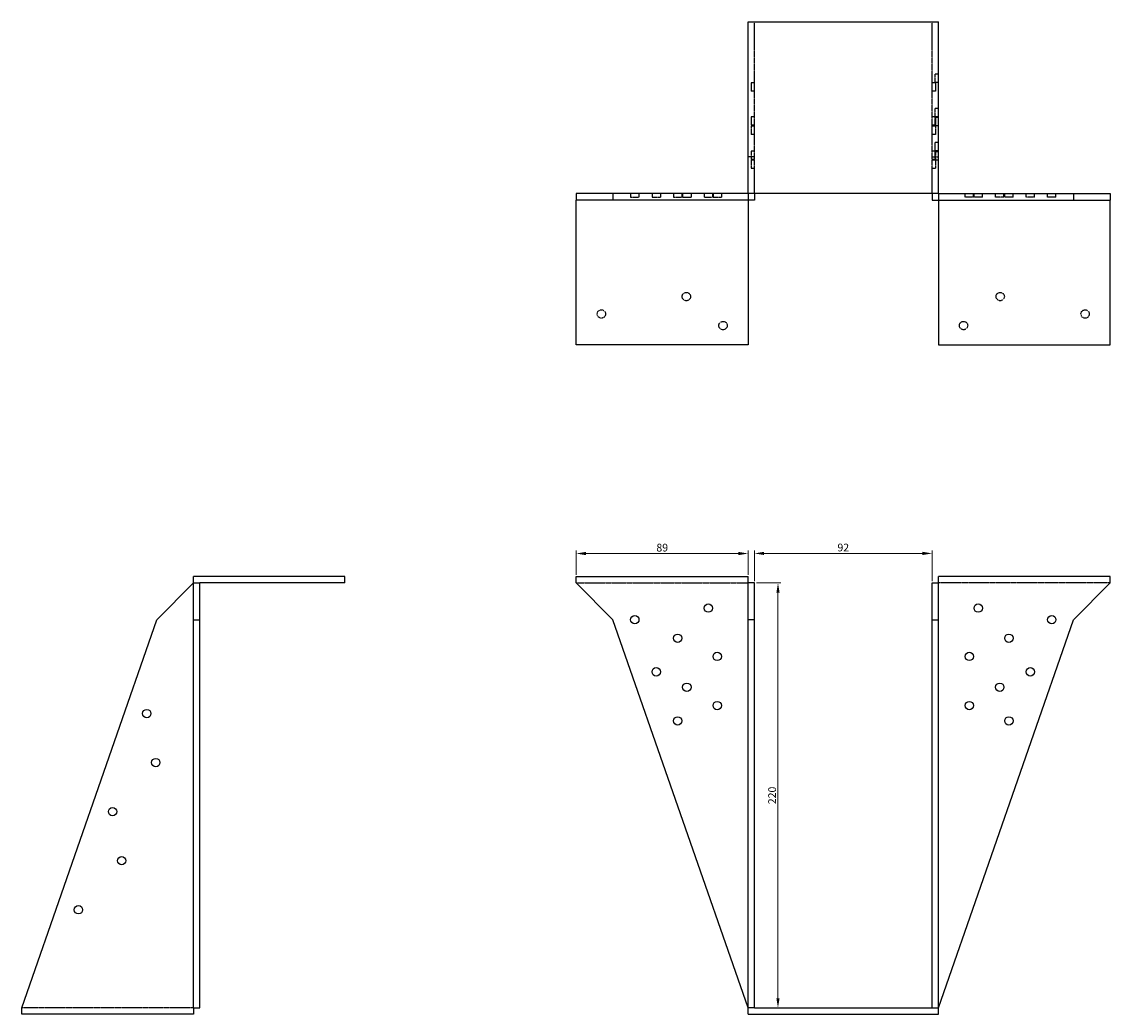
# Model space of a CAD drawing. Units: millimetres. Extents: x 894 to 1860, y 445 to 1390.
# Drawn here: x 894 to 1458, y 876 to 1390 of the extents above; entities that cross this region are included whole.
import ezdxf

# ---------------------------------------------------------------- set-up
doc = ezdxf.new("R2010")
doc.units = ezdxf.units.MM
doc.linetypes.add('DASHED', pattern=[0.2067, 0.1654, -0.0413])
doc.layers.add('Dimensions', color=1, linetype='Continuous', lineweight=20)
doc.layers.add('Part', color=7, linetype='Continuous', lineweight=25)
doc.layers.add('Hidden', color=6, linetype='DASHED', lineweight=25, true_color=0xff00ff)
doc.styles.add('EU_style', font='arial.ttf')
doc.dimstyles.new('Dim_2D', dxfattribs={"dimtxt": 4, "dimasz": 5, "dimexe": 1.5, "dimexo": 1, "dimgap": 1, "dimtad": 1, "dimdec": 1, "dimdsep": 46, "dimtxsty": 'EU_style', "dimcen": 2.5, "dimclrd": 256, "dimclre": 256, "dimclrt": 256, "dimadec": 0, "dimazin": 0, "dimtfac": 1, "dimtdec": 1, "dimtmove": 0, "dimatfit": 3, "dimfxl": 1, "dimtolj": 1, "dimtzin": 0, "dimlwd": -1, "dimlwe": -1, "dimarcsym": 0})

# ---------------------------------------------------------------- blocks, each defined once
blk = doc.blocks.new('*D16')
at = {"layer": 'Defpoints', "color": 0, "transparency": 16777216}
for p in [(1365.43, 1114.89), (1273.43, 1099.57), (1365.43, 1099.57)]:
    blk.add_point(p, dxfattribs=at)
at = {"layer": 'Dimensions', "transparency": 16777216}
for p, q in [((1273.43, 1100.57), (1273.43, 1116.39)), ((1278.43, 1114.89), (1360.43, 1114.89)), ((1365.43, 1100.57), (1365.43, 1116.39))]:
    blk.add_line(p, q, dxfattribs=at)
for points in [[(1278.43, 1115.72), (1278.43, 1114.05), (1273.43, 1114.89)], [(1360.43, 1115.72), (1360.43, 1114.05), (1365.43, 1114.89)]]:
    blk.add_solid(points, dxfattribs=at)
at = {"layer": 'Dimensions', "transparency": 16777216, "insert": (1319.43, 1117.93), "char_height": 4, "attachment_point": 5, "style": 'EU_style'}
blk.add_mtext('\\A1;92', dxfattribs=at)
blk = doc.blocks.new('*D15')
at = {"layer": 'Defpoints', "color": 0, "transparency": 16777216}
for p in [(1273.43, 1099.57), (1273.43, 879.57), (1285.6, 879.57)]:
    blk.add_point(p, dxfattribs=at)
at = {"layer": 'Dimensions', "transparency": 16777216}
for p, q in [((1274.43, 1099.57), (1287.1, 1099.57)), ((1285.6, 1094.57), (1285.6, 884.57)), ((1274.43, 879.57), (1287.1, 879.57))]:
    blk.add_line(p, q, dxfattribs=at)
for points in [[(1284.77, 1094.57), (1286.44, 1094.57), (1285.6, 1099.57)], [(1284.77, 884.57), (1286.44, 884.57), (1285.6, 879.57)]]:
    blk.add_solid(points, dxfattribs=at)
at = {"layer": 'Dimensions', "transparency": 16777216, "insert": (1282.56, 989.57), "char_height": 4, "attachment_point": 5, "rotation": 90, "style": 'EU_style'}
blk.add_mtext('\\A1;220', dxfattribs=at)
blk = doc.blocks.new('*D12')
at = {"layer": 'Defpoints', "color": 0, "transparency": 16777216}
for p in [(1270.13, 1114.83), (1181.13, 1102.87), (1270.13, 1102.87)]:
    blk.add_point(p, dxfattribs=at)
at = {"layer": 'Dimensions', "transparency": 16777216}
for p, q in [((1181.13, 1103.87), (1181.13, 1116.33)), ((1186.13, 1114.83), (1265.13, 1114.83)), ((1270.13, 1103.87), (1270.13, 1116.33))]:
    blk.add_line(p, q, dxfattribs=at)
for points in [[(1186.13, 1115.66), (1186.13, 1113.99), (1181.13, 1114.83)], [(1265.13, 1115.66), (1265.13, 1113.99), (1270.13, 1114.83)]]:
    blk.add_solid(points, dxfattribs=at)
at = {"layer": 'Dimensions', "transparency": 16777216, "insert": (1225.63, 1117.87), "char_height": 4, "attachment_point": 5, "style": 'EU_style'}
blk.add_mtext('\\A1;89', dxfattribs=at)

msp = doc.modelspace()

# ---------------------------------------------------------------- linework, layer by layer
at = {"layer": 'Hidden'}
for p, q in [((1273.43, 1301.17), (1273.43, 1390.17)), ((1365.43, 1301.17), (1365.43, 1390.17)), ((1366.93, 1363), (1366.93, 1358.66)), ((1368.73, 1363), (1366.93, 1363)), ((1271.63, 1358.58), (1271.63, 1354.24)), ((1273.43, 1358.58), (1271.63, 1358.58)), ((1273.43, 1354.24), (1271.63, 1354.24)), ((1367.23, 1358.58), (1365.43, 1358.58)), ((1367.23, 1354.24), (1365.43, 1354.24)), ((1368.73, 1358.66), (1366.93, 1358.66)), ((1367.23, 1358.58), (1367.23, 1354.24)), ((1366.93, 1345.31), (1366.93, 1340.97)), ((1368.73, 1345.31), (1366.93, 1345.31)), ((1271.63, 1340.99), (1271.63, 1336.65)), ((1273.43, 1340.99), (1271.63, 1340.99)), ((1273.43, 1336.65), (1271.63, 1336.65)), ((1367.23, 1340.99), (1365.43, 1340.99)), ((1367.23, 1336.65), (1365.43, 1336.65)), ((1368.73, 1340.97), (1366.93, 1340.97)), ((1366.93, 1340.61), (1366.93, 1336.27)), ((1368.73, 1340.61), (1366.93, 1340.61)), ((1367.23, 1340.99), (1367.23, 1336.65)), ((1271.63, 1336.15), (1271.63, 1331.81)), ((1273.43, 1336.15), (1271.63, 1336.15)), ((1273.43, 1331.81), (1271.63, 1331.81)), ((1367.23, 1336.15), (1365.43, 1336.15)), ((1367.23, 1331.81), (1365.43, 1331.81)), ((1368.73, 1336.27), (1366.93, 1336.27)), ((1367.23, 1336.15), (1367.23, 1331.81)), ((1366.93, 1327.62), (1366.93, 1323.28)), ((1368.73, 1327.62), (1366.93, 1327.62)), ((1273.43, 1320.17), (1270.13, 1320.17)), ((1271.63, 1323.23), (1271.63, 1318.89)), ((1273.43, 1323.23), (1271.63, 1323.23)), ((1367.23, 1323.23), (1365.43, 1323.23)), ((1365.43, 1320.17), (1368.73, 1320.17)), ((1368.73, 1323.28), (1366.93, 1323.28)), ((1366.93, 1322.91), (1366.93, 1318.57)), ((1368.73, 1322.91), (1366.93, 1322.91)), ((1367.23, 1323.23), (1367.23, 1318.89)), ((1273.43, 1318.89), (1271.63, 1318.89)), ((1271.63, 1318.49), (1271.63, 1314.15)), ((1273.43, 1318.49), (1271.63, 1318.49)), ((1273.43, 1314.15), (1271.63, 1314.15)), ((1367.23, 1318.89), (1365.43, 1318.89)), ((1367.23, 1318.49), (1365.43, 1318.49)), ((1367.23, 1314.15), (1365.43, 1314.15)), ((1368.73, 1318.57), (1366.93, 1318.57)), ((1367.23, 1318.49), (1367.23, 1314.15)), ((1209.26, 1301.17), (1209.26, 1299.37)), ((1209.26, 1299.37), (1213.6, 1299.37)), ((1213.6, 1301.17), (1213.6, 1299.37)), ((1220.36, 1301.17), (1220.36, 1299.37)), ((1220.36, 1299.37), (1224.7, 1299.37)), ((1224.7, 1301.17), (1224.7, 1299.37)), ((1231.46, 1301.17), (1231.46, 1299.37)), ((1231.46, 1299.37), (1235.8, 1299.37)), ((1235.8, 1301.17), (1235.8, 1299.37)), ((1236.21, 1301.17), (1236.21, 1299.37)), ((1236.21, 1299.37), (1240.55, 1299.37)), ((1240.55, 1301.17), (1240.55, 1299.37)), ((1247.36, 1301.17), (1247.36, 1299.37)), ((1247.36, 1299.37), (1251.7, 1299.37)), ((1251.7, 1301.17), (1251.7, 1299.37)), ((1251.96, 1301.17), (1251.96, 1299.37)), ((1251.96, 1299.37), (1256.3, 1299.37)), ((1256.3, 1301.17), (1256.3, 1299.37)), ((1382.56, 1299.37), (1382.56, 1301.17)), ((1386.9, 1299.37), (1382.56, 1299.37)), ((1386.9, 1299.37), (1386.9, 1301.17)), ((1387.16, 1299.37), (1387.16, 1301.17)), ((1391.5, 1299.37), (1387.16, 1299.37)), ((1391.5, 1299.37), (1391.5, 1301.17)), ((1398.31, 1299.37), (1398.31, 1301.17)), ((1402.65, 1299.37), (1398.31, 1299.37)), ((1402.65, 1299.37), (1402.65, 1301.17)), ((1403.06, 1299.37), (1403.06, 1301.17)), ((1407.4, 1299.37), (1403.06, 1299.37)), ((1407.4, 1299.37), (1407.4, 1301.17)), ((1414.16, 1299.37), (1414.16, 1301.17)), ((1418.5, 1299.37), (1414.16, 1299.37)), ((1418.5, 1299.37), (1418.5, 1301.17)), ((1425.26, 1299.37), (1425.26, 1301.17)), ((1429.6, 1299.37), (1425.26, 1299.37)), ((1429.6, 1299.37), (1429.6, 1301.17)), ((1181.13, 1099.57), (1270.13, 1099.57)), ((1457.73, 1099.57), (1368.73, 1099.57)), ((982.83, 879.57), (893.83, 879.57))]:
    msp.add_line(p, q, dxfattribs=at)
for centre in [(1238.13, 1247.87), (1400.73, 1247.87), (1194.13, 1238.87), (1444.73, 1238.87), (1257.13, 1232.87), (1381.73, 1232.87)]:
    msp.add_circle(centre, 2.17, dxfattribs=at)
at = {"layer": 'Part'}
for p, q in [((1270.13, 1390.17), (1368.73, 1390.17)), ((1270.13, 1301.17), (1270.13, 1390.17)), ((1368.73, 1301.17), (1368.73, 1390.17)), ((1181.13, 1301.17), (1181.13, 1297.87)), ((1200.13, 1301.17), (1181.13, 1301.17)), ((1181.13, 1222.87), (1181.13, 1297.87)), ((1200.13, 1297.87), (1181.13, 1297.87)), ((1270.13, 1301.17), (1200.13, 1301.17)), ((1200.13, 1301.17), (1200.13, 1297.87)), ((1270.13, 1297.87), (1200.13, 1297.87)), ((1270.13, 1301.17), (1270.13, 1297.87)), ((1368.73, 1301.17), (1270.13, 1301.17)), ((1270.13, 1297.87), (1270.13, 1222.87)), ((1273.43, 1297.87), (1270.13, 1297.87)), ((1273.43, 1301.17), (1273.43, 1297.87)), ((1365.43, 1301.17), (1365.43, 1297.87)), ((1365.43, 1297.87), (1368.73, 1297.87)), ((1368.73, 1301.17), (1438.73, 1301.17)), ((1368.73, 1301.17), (1368.73, 1297.87)), ((1368.73, 1297.87), (1368.73, 1222.87)), ((1368.73, 1297.87), (1438.73, 1297.87)), ((1438.73, 1301.17), (1457.73, 1301.17)), ((1438.73, 1301.17), (1438.73, 1297.87)), ((1438.73, 1297.87), (1457.73, 1297.87)), ((1457.73, 1301.17), (1457.73, 1297.87)), ((1457.73, 1222.87), (1457.73, 1297.87)), ((1270.13, 1222.87), (1181.13, 1222.87)), ((1368.73, 1222.87), (1457.73, 1222.87)), ((1061.13, 1102.87), (982.83, 1102.87)), ((982.83, 1099.57), (982.83, 1102.87)), ((1061.13, 1099.57), (1061.13, 1102.87)), ((1181.13, 1099.57), (1181.13, 1102.87)), ((1181.13, 1102.87), (1270.13, 1102.87)), ((1270.13, 1099.57), (1270.13, 1102.87)), ((1368.73, 1099.57), (1368.73, 1102.87)), ((1457.73, 1102.87), (1368.73, 1102.87)), ((1457.73, 1099.57), (1457.73, 1102.87)), ((963.83, 1080.57), (982.83, 1099.57)), ((982.83, 1099.57), (986.13, 1099.57)), ((982.83, 1080.57), (982.83, 1099.57)), ((1061.13, 1099.57), (986.13, 1099.57)), ((986.13, 1080.57), (986.13, 1099.57)), ((1200.13, 1080.57), (1181.13, 1099.57)), ((1273.43, 1099.57), (1270.13, 1099.57)), ((1270.13, 1080.57), (1270.13, 1099.57)), ((1273.43, 1080.57), (1273.43, 1099.57)), ((1365.43, 1099.57), (1368.73, 1099.57)), ((1365.43, 1080.57), (1365.43, 1099.57)), ((1368.73, 1080.57), (1368.73, 1099.57)), ((1438.73, 1080.57), (1457.73, 1099.57)), ((893.83, 879.57), (963.83, 1080.57)), ((982.83, 879.57), (982.83, 1080.57)), ((982.83, 1080.57), (986.13, 1080.57)), ((986.13, 879.57), (986.13, 1080.57)), ((1270.13, 879.57), (1200.13, 1080.57)), ((1273.43, 1080.57), (1270.13, 1080.57)), ((1270.13, 879.57), (1270.13, 1080.57)), ((1273.43, 879.57), (1273.43, 1080.57)), ((1365.43, 1080.57), (1368.73, 1080.57)), ((1365.43, 879.57), (1365.43, 1080.57)), ((1368.73, 879.57), (1438.73, 1080.57)), ((1368.73, 879.57), (1368.73, 1080.57)), ((893.83, 876.27), (893.83, 879.57)), ((982.83, 876.27), (893.83, 876.27)), ((982.83, 879.57), (986.13, 879.57)), ((982.83, 879.57), (982.83, 876.27)), ((1273.43, 879.57), (1270.13, 879.57)), ((1270.13, 876.27), (1270.13, 879.57)), ((1270.13, 876.27), (1368.73, 876.27)), ((1273.43, 879.57), (1365.43, 879.57)), ((1365.43, 879.57), (1368.73, 879.57)), ((1368.73, 876.27), (1368.73, 879.57))]:
    msp.add_line(p, q, dxfattribs=at)
for centre in [(1249.53, 1086.57), (1389.33, 1086.57), (1211.43, 1080.57), (1427.43, 1080.57), (1233.63, 1070.97), (1405.23, 1070.97), (1254.13, 1061.57), (1384.73, 1061.57), (1222.53, 1053.57), (1416.33, 1053.57), (1238.38, 1045.57), (1400.48, 1045.57), (1254.13, 1036.07), (1384.73, 1036.07), (958.56, 1031.97), (1233.63, 1028.17), (1405.23, 1028.17), (963.26, 1006.57), (940.86, 981.17), (945.57, 955.77), (923.17, 930.37)]:
    msp.add_circle(centre, 2.17, dxfattribs=at)

# ---------------------------------------------------------------- dimensions: what is measured, and where the dimension line sits
at = {"layer": 'Dimensions'}
for base, p1, p2, picture, middle in [((1270.13, 1114.83), (1181.13, 1102.87), (1270.13, 1102.87), '*D12', (1225.63, 1117.87)), ((1365.43, 1114.89), (1273.43, 1099.57), (1365.43, 1099.57), '*D16', (1319.43, 1117.93))]:
    dim = msp.add_linear_dim(base=base, p1=p1, p2=p2, dimstyle='Dim_2D', dxfattribs=at)
    dim.commit()
    dim.dimension.update_dxf_attribs({"geometry": picture, "text_midpoint": middle})
dim = msp.add_linear_dim(base=(1285.6, 879.57), p1=(1273.43, 1099.57), p2=(1273.43, 879.57), angle=90, dimstyle='Dim_2D', dxfattribs=at)
dim.commit()
dim.dimension.update_dxf_attribs({"geometry": '*D15', "text_midpoint": (1282.56, 989.57)})

doc.saveas('drawing.dxf')
